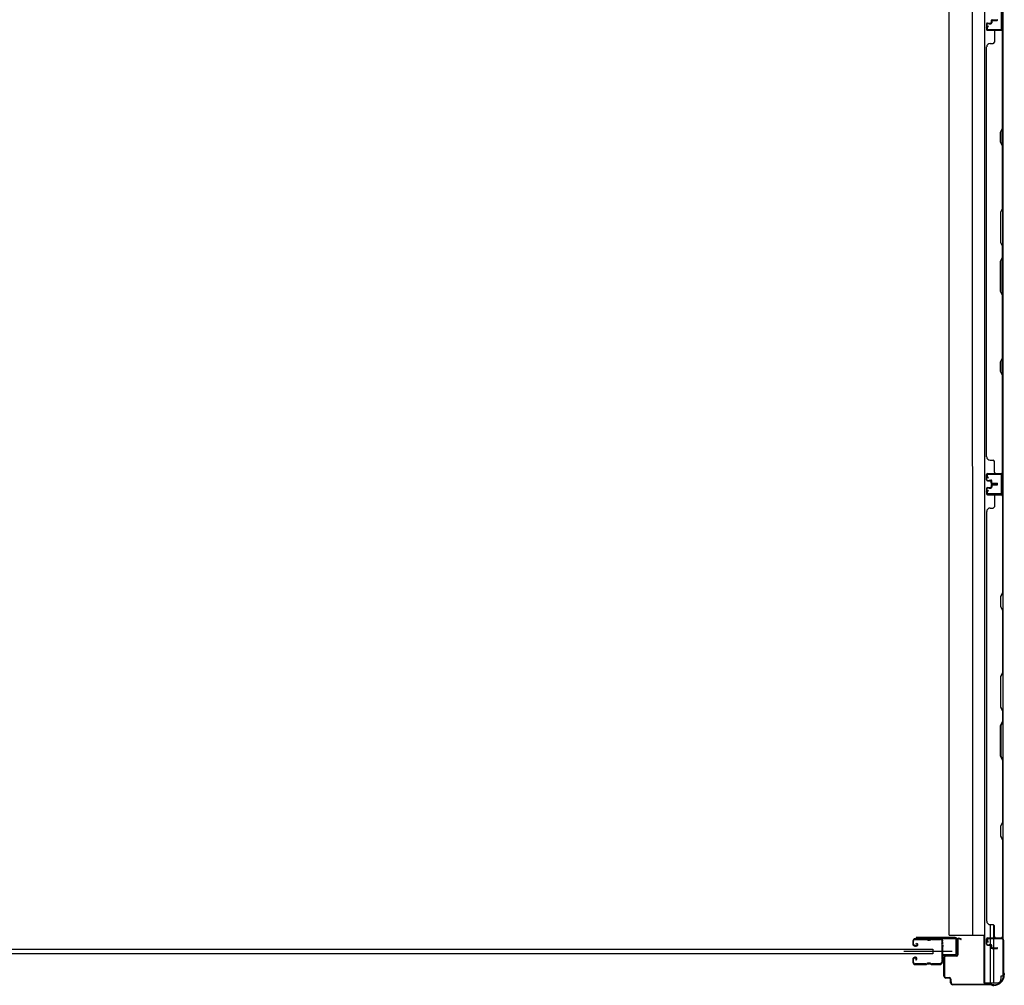
# Model space of a CAD drawing. Extents: x 542 to 20478, y 217 to 14052.
# Drawn here: x 5723 to 7209, y 3045 to 4503 of the extents above; entities that cross this region are included whole.
import ezdxf

# ---------------------------------------------------------------- set-up
doc = ezdxf.new("R2010")
doc.units = 0
doc.header["$LTSCALE"] = 50
doc.header["$MEASUREMENT"] = 0
for name, color, linetype in [('サイドレ-ル', 3, 'CONTINUOUS'), ('サイドレール取付板', 6, 'CONTINUOUS'), ('スラット', 3, 'CONTINUOUS'), ('下枠側', 2, 'CONTINUOUS'), ('壁パネル', 2, 'CONTINUOUS'), ('柱前', 3, 'CONTINUOUS'), ('間柱', 3, 'CONTINUOUS')]:
    doc.layers.add(name, color=color, linetype=linetype)

msp = doc.modelspace()

# ---------------------------------------------------------------- linework, layer by layer
at = {"layer": 'サイドレ-ル'}
for p, q in [((7070.6, 3111.5), (7070.6, 3107)), ((7070.6, 3111.5), (7070.6, 3107)), ((7071.6, 3107), (7071.6, 3111.5)), ((7071.6, 3107), (7071.6, 3111.5)), ((7090.1, 3115), (7074.1, 3115)), ((7090.1, 3115), (7074.1, 3115)), ((7074.1, 3114), (7090.1, 3114)), ((7074.1, 3114), (7090.1, 3114)), ((7075.7, 3107.5), (7076.3, 3108.3)), ((7075.7, 3107.5), (7076.3, 3108.3)), ((7076.6, 3106.9), (7075.7, 3107.5)), ((7076.6, 3106.9), (7075.7, 3107.5)), ((7076.3, 3108.3), (7077.2, 3107.7)), ((7076.3, 3108.3), (7077.2, 3107.7)), ((7095.5, 3114), (7093.7, 3114)), ((7095.5, 3114), (7093.7, 3114)), ((7093.7, 3113), (7095.5, 3113)), ((7093.7, 3113), (7095.5, 3113)), ((7099.1, 3114), (7112.4, 3114)), ((7074.8, 3105), (7073.6, 3105)), ((7074.8, 3105), (7073.6, 3105)), ((7073.6, 3104), (7074.8, 3104)), ((7073.6, 3104), (7074.8, 3104)), ((7074.8, 3105), (7076, 3105)), ((7074.8, 3105), (7076, 3105)), ((7076, 3104), (7074.8, 3104)), ((7076, 3104), (7074.8, 3104)), ((7070.6, 3084), (7070.6, 3079.5)), ((7070.6, 3084), (7070.6, 3079.5)), ((7071.6, 3079.5), (7071.6, 3084)), ((7071.6, 3079.5), (7071.6, 3084)), ((7074.8, 3087), (7073.6, 3087)), ((7074.8, 3087), (7073.6, 3087)), ((7073.6, 3086), (7074.8, 3086)), ((7073.6, 3086), (7074.8, 3086)), ((7090.1, 3077), (7074.1, 3077)), ((7090.1, 3077), (7074.1, 3077)), ((7074.1, 3076), (7090.1, 3076)), ((7074.1, 3076), (7090.1, 3076)), ((7075.4, 3084.2), (7074.5, 3083.6)), ((7075.4, 3084.2), (7074.5, 3083.6)), ((7074.5, 3083.6), (7075.1, 3082.8)), ((7074.5, 3083.6), (7075.1, 3082.8)), ((7075.1, 3082.8), (7076, 3083.4)), ((7075.1, 3082.8), (7076, 3083.4)), ((7095.5, 3078), (7093.7, 3078)), ((7095.5, 3078), (7093.7, 3078)), ((7093.7, 3077), (7095.5, 3077)), ((7093.7, 3077), (7095.5, 3077)), ((7111.6, 3077), (7099.1, 3077)), ((7111.6, 3077), (7099.1, 3077)), ((7099.1, 3076), (7111.6, 3076)), ((7099.1, 3076), (7111.6, 3076)), ((7114.1, 3079.5), (7114.1, 3079.4))]:
    msp.add_line(p, q, dxfattribs=at)
at = {"layer": 'サイドレ-ル', "color": 6}
msp.add_line((7129.8, 3095.5), (7057, 3095.5), dxfattribs=at)
at = {"layer": 'サイドレ-ル'}
for centre, radius, start, end in [((7074.1, 3111.5), 3.5, 90, 180), ((7074.1, 3111.5), 3.5, 90, 180), ((7073.6, 3107), 3, 180, 270), ((7073.6, 3107), 3, 180, 270), ((7074.1, 3111.5), 2.5, 90, 180), ((7074.1, 3111.5), 2.5, 90, 180), ((7073.6, 3107), 2, 180, 270), ((7073.6, 3107), 2, 180, 270), ((7076, 3106), 2, 270, 55), ((7076, 3106), 2, 270, 55), ((7076, 3106), 1, 270, 55), ((7076, 3106), 1, 270, 55), ((7090.1, 3111), 4, 58.9973, 90), ((7090.1, 3111), 4, 58.9973, 90), ((7090.1, 3111), 3, 58.9973, 90), ((7090.1, 3111), 3, 58.9973, 90), ((7093.7, 3117), 4, 238.9973, 270), ((7093.7, 3117), 4, 238.9973, 270), ((7093.7, 3117), 3, 238.9973, 270), ((7093.7, 3117), 3, 238.9973, 270), ((7095.5, 3117), 3, 270, 301.0027), ((7095.5, 3117), 3, 270, 301.0027), ((7095.5, 3117), 4, 270, 301.0027), ((7095.5, 3117), 4, 270, 301.0027), ((7099.1, 3111), 4, 90, 121.0027), ((7099.1, 3111), 4, 90, 121.0027), ((7099.1, 3111), 3, 90, 121.0027), ((7099.1, 3111), 3, 90, 121.0027), ((7112.4, 3111.5), 3.5, 334.361, 90), ((7112.4, 3111.5), 2.5, 334.361, 90), ((7118.2, 3108.7), 4, 154.361, 179.7604), ((7118.2, 3108.7), 4, 179.7604, 203.5565), ((7118.4, 3104.4), 4, 161.5619, 177.5261), ((7112.7, 3106.3), 2, 341.5619, 23.5565), ((7118.2, 3108.7), 3, 154.361, 179.7604), ((7118.2, 3108.7), 3, 179.7604, 203.5565), ((7112.7, 3106.3), 3, 341.5619, 23.5565), ((7324.2, 3095.5), 210, 177.5261, 182.9276), ((7286.9, 3094.5), 171.6, 176.3695, 183.2216), ((7073.6, 3084), 3, 90, 180), ((7073.6, 3084), 3, 90, 180), ((7074.1, 3079.5), 3.5, 180, 270), ((7074.1, 3079.5), 3.5, 180, 270), ((7073.6, 3084), 2, 90, 180), ((7073.6, 3084), 2, 90, 180), ((7074.1, 3079.5), 2.5, 180, 270), ((7074.1, 3079.5), 2.5, 180, 270), ((7074.8, 3085), 2, 305, 90), ((7074.8, 3085), 2, 305, 90), ((7074.8, 3085), 1, 305, 90), ((7074.8, 3085), 1, 305, 90), ((7090.1, 3080), 3, 270, 301.0027), ((7090.1, 3080), 3, 270, 301.0027), ((7090.1, 3080), 4, 270, 301.0027), ((7090.1, 3080), 4, 270, 301.0027), ((7093.7, 3074), 4, 90, 121.0027), ((7093.7, 3074), 4, 90, 121.0027), ((7093.7, 3074), 3, 90, 121.0027), ((7093.7, 3074), 3, 90, 121.0027), ((7095.5, 3074), 4, 58.9973, 90), ((7095.5, 3074), 4, 58.9973, 90), ((7095.5, 3074), 3, 58.9973, 90), ((7095.5, 3074), 3, 58.9973, 90), ((7099.1, 3080), 4, 238.9973, 270), ((7099.1, 3080), 4, 238.9973, 270), ((7099.1, 3080), 3, 238.9973, 270), ((7099.1, 3080), 3, 238.9973, 270), ((7111.6, 3079.5), 2.5, 270, 356.7242), ((7111.6, 3079.5), 3.5, 270, 356.7242), ((7118.6, 3078.8), 4.5, 146.8839, 171.1562), ((7118.5, 3085), 4, 182.9276, 206.516), ((7113.1, 3082.3), 2, 327.1821, 26.516), ((7118.6, 3078.8), 3.5, 146.8839, 171.1562), ((7118.5, 3085), 3, 182.9276, 206.516), ((7113.1, 3082.3), 3, 327.1821, 26.516)]:
    msp.add_arc(centre, radius, start, end, dxfattribs=at)
at = {"layer": 'サイドレール取付板', "color": 6}
for p, q in [((7134.6, 3116.6), (7075.6, 3116.6)), ((7075.6, 3116.6), (7075.6, 3115)), ((7134.6, 3115), (7075.6, 3115)), ((7136, 3092.6), (7136, 3113.6)), ((7137.6, 3092.6), (7137.6, 3113.6)), ((7116.1, 3089.6), (7116.1, 3091.2)), ((7116.1, 3091.2), (7134.6, 3091.2)), ((7116.1, 3089.6), (7134.6, 3089.6))]:
    msp.add_line(p, q, dxfattribs=at)
at = {"layer": 'サイドレール取付板'}
msp.add_line((7112.4, 3115), (7099.1, 3115), dxfattribs=at)
at = {"layer": 'サイドレール取付板', "color": 6}
for centre, radius, start, end in [((7134.6, 3113.6), 3, 0, 90), ((7134.6, 3113.6), 1.4, 0, 90), ((7134.6, 3092.6), 3, 270, 0), ((7134.6, 3092.6), 1.4, 270, 0)]:
    msp.add_arc(centre, radius, start, end, dxfattribs=at)
at = {"layer": 'スラット'}
for p, q in [((5101, 3099), (7101, 3099)), ((7101, 3092), (5101, 3092)), ((7101, 3099), (7101, 3092))]:
    msp.add_line(p, q, dxfattribs=at)
at = {"layer": '下枠側'}
for p, q in [((7178.9, 5956.2), (7178.9, 3048.6)), ((7206.6, 5946.2), (7206.6, 3058.6)), ((7125.4, 3120.6), (7125.4, 5884.2)), ((7160.2, 5884.2), (7160.4, 3120.6)), ((7205.6, 3817.4), (7205.6, 3785.4)), ((7206.6, 3817.4), (7206.6, 3785.4)), ((7187.4, 3136.3), (7187.4, 3116.6)), ((7192.4, 3136.1), (7192.4, 3116.6)), ((7125.4, 3120.6), (7178.9, 3120.6)), ((7177.9, 3120.6), (7177.9, 3048.6)), ((7187.4, 3114.1), (7187.4, 3106.3)), ((7192.4, 3114.1), (7192.4, 3101.3)), ((7206.6, 3114.9), (7206.6, 3115.4)), ((7187.4, 3105.3), (7187.4, 3048.6)), ((7192.4, 3100.3), (7192.4, 3048.6)), ((7177.9, 3048.6), (7198.8, 3048.6)), ((7206.6, 3058.6), (7203.6, 3058.6)), ((7203.6, 3058.6), (7203.6, 3053.6))]:
    msp.add_line(p, q, dxfattribs=at)
msp.add_arc((7198.6, 3053.6), 5, 270, 0, dxfattribs=at)
at = {"layer": '壁パネル'}
for p, q in [((7190.1, 4502.6), (7198.1, 4502.6)), ((7190.1, 4502.6), (7198.1, 4502.6)), ((7181.6, 4496.1), (7181.6, 4488.1)), ((7181.6, 4496.1), (7181.6, 4488.1)), ((7182.1, 4496.1), (7182.1, 4488.1)), ((7182.1, 4496.1), (7182.1, 4488.1)), ((7183.1, 4497.6), (7187.6, 4497.6)), ((7183.1, 4497.6), (7187.6, 4497.6)), ((7183.1, 4497.1), (7188.1, 4497.1)), ((7183.1, 4497.1), (7188.1, 4497.1)), ((7185.6, 4497.1), (7185.6, 4496.6)), ((7185.6, 4497.1), (7185.6, 4496.6)), ((7185.6, 4496.6), (7188.1, 4496.6)), ((7185.6, 4496.6), (7188.1, 4496.6)), ((7188.6, 4501.1), (7188.6, 4498.6)), ((7188.6, 4501.1), (7188.6, 4498.6)), ((7189.1, 4501.1), (7189.1, 4498.1)), ((7189.1, 4501.1), (7189.1, 4498.1)), ((7189.6, 4500.6), (7189.6, 4498.1)), ((7189.6, 4500.6), (7189.6, 4498.1)), ((7190.1, 4502.1), (7198.1, 4502.1)), ((7190.1, 4502.1), (7198.1, 4502.1)), ((7190.6, 4501.6), (7198.1, 4501.6)), ((7190.6, 4501.6), (7198.1, 4501.6)), ((7183.1, 4487.1), (7205.1, 4487.1)), ((7183.1, 4487.1), (7204.1, 4487.1)), ((7183.1, 4486.6), (7206.6, 4486.6)), ((7183.1, 4486.6), (7204.1, 4486.6)), ((7193.6, 4484.6), (7193.6, 4468.6)), ((7202.6, 4487.1), (7205.1, 4487.1)), ((7206.1, 4338.8), (7206.1, 4484.6)), ((7206.6, 3817.6), (7206.6, 4486.6)), ((7206.6, 3817.6), (7206.6, 4486.6)), ((7206.6, 4484.6), (7206.6, 4338.7)), ((7181.6, 3842.6), (7181.6, 4461.6)), ((7181.6, 4461.6), (7182.1, 4461.6)), ((7187.1, 4466.6), (7191.6, 4466.6)), ((7203.1, 4332.8), (7206.1, 4338.8)), ((7203.1, 4317.8), (7203.1, 4332.8)), ((7206.6, 4338.7), (7203.6, 4332.7)), ((7203.6, 4332.7), (7203.6, 4318)), ((7206.1, 4311.8), (7203.1, 4317.8)), ((7203.6, 4318), (7206.6, 4312)), ((7206.1, 4218.1), (7206.1, 4311.8)), ((7206.6, 4312), (7206.6, 4217.9)), ((7206.1, 4218.1), (7203.1, 4212.1)), ((7203.1, 4212.1), (7203.1, 4166.1)), ((7203.6, 4211.9), (7206.6, 4217.9)), ((7203.6, 4166.3), (7203.6, 4211.9)), ((7203.1, 4166.1), (7206.1, 4160.1)), ((7206.6, 4160.3), (7203.6, 4166.3)), ((7206.1, 4144.1), (7206.1, 4160.1)), ((7206.6, 4160.3), (7206.6, 4143.9)), ((7203.1, 4138.1), (7206.1, 4144.1)), ((7203.1, 4092.1), (7203.1, 4138.1)), ((7206.6, 4143.9), (7203.6, 4137.9)), ((7203.6, 4137.9), (7203.6, 4092.3)), ((7206.1, 4086.1), (7203.1, 4092.1)), ((7203.6, 4092.3), (7206.6, 4086.3)), ((7206.1, 3992.3), (7206.1, 4086.1)), ((7206.6, 4086.3), (7206.6, 3992.1)), ((7203.1, 3986.3), (7206.1, 3992.3)), ((7203.1, 3971.3), (7203.1, 3986.3)), ((7206.6, 3992.1), (7203.6, 3986.1)), ((7203.6, 3986.1), (7203.6, 3971.5)), ((7206.1, 3965.3), (7203.1, 3971.3)), ((7203.6, 3971.5), (7206.6, 3965.5)), ((7206.1, 3819.6), (7206.1, 3965.3)), ((7206.6, 3965.5), (7206.6, 3819.6)), ((7182.1, 3842.6), (7181.6, 3842.6)), ((7187.1, 3837.6), (7191.6, 3837.6)), ((7193.6, 3819.6), (7193.6, 3835.6)), ((7181.6, 3808.1), (7181.6, 3816.1)), ((7181.6, 3808.1), (7181.6, 3816.1)), ((7181.6, 3808.1), (7181.6, 3816.1)), ((7182.1, 3808.1), (7182.1, 3816.1)), ((7182.1, 3808.1), (7182.1, 3816.1)), ((7182.1, 3808.1), (7182.1, 3816.1)), ((7183.1, 3817.6), (7206.6, 3817.6)), ((7183.1, 3817.6), (7204.1, 3817.6)), ((7183.1, 3817.6), (7204.1, 3817.6)), ((7183.1, 3817.1), (7205.1, 3817.1)), ((7183.1, 3817.1), (7204.1, 3817.1)), ((7183.1, 3817.1), (7204.1, 3817.1)), ((7183.1, 3807.1), (7188.1, 3807.1)), ((7183.1, 3807.1), (7188.1, 3807.1)), ((7183.1, 3806.6), (7187.6, 3806.6)), ((7183.1, 3806.6), (7187.6, 3806.6)), ((7185.6, 3807.6), (7188.1, 3807.6)), ((7185.6, 3807.1), (7185.6, 3807.6)), ((7185.6, 3807.1), (7185.6, 3807.6)), ((7185.6, 3807.6), (7188.1, 3807.6)), ((7188.6, 3803.1), (7188.6, 3805.6)), ((7188.6, 3803.1), (7188.6, 3805.6)), ((7189.1, 3803.1), (7189.1, 3806.1)), ((7189.1, 3803.1), (7189.1, 3806.1)), ((7189.6, 3803.6), (7189.6, 3806.1)), ((7189.6, 3803.6), (7189.6, 3806.1)), ((7202.6, 3817.1), (7205.1, 3817.1)), ((7181.6, 3794.8), (7181.6, 3786.8)), ((7181.6, 3794.8), (7181.6, 3786.8)), ((7181.6, 3794.8), (7181.6, 3786.8)), ((7182.1, 3794.8), (7182.1, 3786.8)), ((7182.1, 3794.8), (7182.1, 3786.8)), ((7182.1, 3794.8), (7182.1, 3786.8)), ((7183.1, 3796.3), (7187.6, 3796.3)), ((7183.1, 3796.3), (7187.6, 3796.3)), ((7183.1, 3795.8), (7188.1, 3795.8)), ((7183.1, 3795.8), (7188.1, 3795.8)), ((7185.6, 3795.8), (7185.6, 3795.3)), ((7185.6, 3795.8), (7185.6, 3795.3)), ((7185.6, 3795.3), (7188.1, 3795.3)), ((7185.6, 3795.3), (7188.1, 3795.3)), ((7188.6, 3799.8), (7188.6, 3797.3)), ((7188.6, 3799.8), (7188.6, 3797.3)), ((7189.1, 3799.8), (7189.1, 3796.8)), ((7189.1, 3799.8), (7189.1, 3796.8)), ((7189.6, 3799.3), (7189.6, 3796.8)), ((7189.6, 3799.3), (7189.6, 3796.8)), ((7190.1, 3802.1), (7198.1, 3802.1)), ((7190.1, 3802.1), (7198.1, 3802.1)), ((7190.1, 3801.6), (7198.1, 3801.6)), ((7190.1, 3801.6), (7198.1, 3801.6)), ((7190.1, 3801.3), (7198.1, 3801.3)), ((7190.1, 3801.3), (7198.1, 3801.3)), ((7190.1, 3800.8), (7198.1, 3800.8)), ((7190.1, 3800.8), (7198.1, 3800.8)), ((7190.6, 3802.6), (7198.1, 3802.6)), ((7190.6, 3802.6), (7198.1, 3802.6)), ((7190.6, 3800.3), (7198.1, 3800.3)), ((7190.6, 3800.3), (7198.1, 3800.3)), ((7183.1, 3785.8), (7205.1, 3785.8)), ((7183.1, 3785.8), (7205.1, 3785.8)), ((7183.1, 3785.8), (7204.1, 3785.8)), ((7183.1, 3785.3), (7206.6, 3785.3)), ((7183.1, 3785.3), (7206.6, 3785.3)), ((7183.1, 3785.3), (7204.1, 3785.3)), ((7193.6, 3783.3), (7193.6, 3767.3)), ((7199.6, 3785.8), (7205.1, 3785.8)), ((7199.6, 3785.8), (7205.1, 3785.8)), ((7206.1, 3783.3), (7206.1, 3637.6)), ((7206.6, 3785.3), (7206.6, 3116.3)), ((7206.6, 3785.3), (7206.6, 3116.3)), ((7206.6, 3637.4), (7206.6, 3783.3)), ((7182.1, 3760.3), (7181.6, 3760.3)), ((7181.6, 3760.3), (7181.6, 3141.3)), ((7187.1, 3765.3), (7191.6, 3765.3)), ((7206.1, 3637.6), (7203.1, 3631.6)), ((7203.1, 3631.6), (7203.1, 3616.6)), ((7203.6, 3631.4), (7206.6, 3637.4)), ((7203.6, 3616.8), (7203.6, 3631.4)), ((7203.1, 3616.6), (7206.1, 3610.6)), ((7206.6, 3610.8), (7203.6, 3616.8)), ((7206.1, 3610.6), (7206.1, 3516.8)), ((7206.6, 3516.6), (7206.6, 3610.8)), ((7206.1, 3516.8), (7203.1, 3510.8)), ((7203.1, 3510.8), (7203.1, 3464.8)), ((7203.6, 3510.6), (7206.6, 3516.6)), ((7203.6, 3465), (7203.6, 3510.6)), ((7203.1, 3464.8), (7206.1, 3458.8)), ((7206.6, 3459), (7203.6, 3465)), ((7206.1, 3458.8), (7206.1, 3442.8)), ((7206.6, 3442.6), (7206.6, 3459)), ((7203.1, 3436.8), (7206.1, 3442.8)), ((7203.1, 3390.8), (7203.1, 3436.8)), ((7206.6, 3442.6), (7203.6, 3436.6)), ((7203.6, 3436.6), (7203.6, 3391)), ((7206.1, 3384.8), (7203.1, 3390.8)), ((7203.6, 3391), (7206.6, 3385)), ((7206.1, 3384.8), (7206.1, 3291.1)), ((7206.6, 3290.9), (7206.6, 3385)), ((7206.1, 3291.1), (7203.1, 3285.1)), ((7203.1, 3285.1), (7203.1, 3270.1)), ((7203.6, 3284.9), (7206.6, 3290.9)), ((7203.6, 3270.2), (7203.6, 3284.9)), ((7203.1, 3270.1), (7206.1, 3264.1)), ((7206.6, 3264.2), (7203.6, 3270.2)), ((7206.1, 3264.1), (7206.1, 3118.3)), ((7206.6, 3118.3), (7206.6, 3264.2)), ((7181.6, 3141.3), (7182.1, 3141.3)), ((7187.1, 3136.3), (7191.6, 3136.3)), ((7193.6, 3118.3), (7193.6, 3134.3)), ((7181.6, 3106.8), (7181.6, 3114.8)), ((7181.6, 3106.8), (7181.6, 3114.8)), ((7182.1, 3106.8), (7182.1, 3114.8)), ((7182.1, 3106.8), (7182.1, 3114.8)), ((7183.1, 3116.3), (7206.6, 3116.3)), ((7183.1, 3116.3), (7204.1, 3116.3)), ((7183.1, 3115.8), (7205.1, 3115.8)), ((7183.1, 3115.8), (7204.1, 3115.8)), ((7183.1, 3105.8), (7188.1, 3105.8)), ((7183.1, 3105.8), (7188.1, 3105.8)), ((7185.6, 3106.3), (7188.1, 3106.3)), ((7185.6, 3105.8), (7185.6, 3106.3)), ((7185.6, 3106.3), (7188.1, 3106.3)), ((7185.6, 3105.8), (7185.6, 3106.3)), ((7202.6, 3115.8), (7205.1, 3115.8)), ((7183.1, 3105.3), (7187.6, 3105.3)), ((7183.1, 3105.3), (7187.6, 3105.3)), ((7188.6, 3101.8), (7188.6, 3104.3)), ((7188.6, 3101.8), (7188.6, 3104.3)), ((7189.1, 3101.8), (7189.1, 3104.8)), ((7189.1, 3101.8), (7189.1, 3104.8)), ((7189.6, 3102.3), (7189.6, 3104.8)), ((7189.6, 3102.3), (7189.6, 3104.8)), ((7190.1, 3100.8), (7198.1, 3100.8)), ((7190.1, 3100.8), (7198.1, 3100.8)), ((7190.1, 3100.3), (7198.1, 3100.3)), ((7190.1, 3100.3), (7198.1, 3100.3)), ((7190.6, 3101.3), (7198.1, 3101.3)), ((7190.6, 3101.3), (7198.1, 3101.3))]:
    msp.add_line(p, q, dxfattribs=at)
for centre, radius, start, end in [((7190.1, 4501.1), 1.5, 90, 180), ((7190.1, 4501.1), 1.5, 90, 180), ((7198.1, 4502.1), 0.5, 270, 90), ((7198.1, 4502.1), 0.5, 270, 90), ((7183.1, 4496.1), 1.5, 90, 180), ((7183.1, 4496.1), 1.5, 90, 180), ((7183.1, 4488.1), 1.5, 180, 270), ((7183.1, 4488.1), 1.5, 180, 270), ((7183.1, 4496.1), 1, 90, 180), ((7183.1, 4496.1), 1, 90, 180), ((7183.1, 4488.1), 1, 180, 270), ((7183.1, 4488.1), 1, 180, 270), ((7187.6, 4498.6), 1.5, 270, 0), ((7187.6, 4498.6), 1, 270, 0), ((7187.6, 4498.6), 1.5, 270, 0), ((7187.6, 4498.6), 1, 270, 0), ((7188.1, 4498.1), 1.5, 270, 0), ((7188.1, 4498.1), 1, 270, 0), ((7188.1, 4498.1), 1.5, 270, 0), ((7188.1, 4498.1), 1, 270, 0), ((7190.6, 4500.6), 1.5, 90, 180), ((7190.1, 4501.1), 1, 90, 180), ((7190.6, 4500.6), 1.5, 90, 180), ((7190.1, 4501.1), 1, 90, 180), ((7190.6, 4500.6), 1, 90, 180), ((7190.6, 4500.6), 1, 90, 180), ((7195.6, 4484.6), 2, 90, 180), ((7204.1, 4484.6), 2.5, 0, 90), ((7204.1, 4484.6), 2, 0, 90), ((7205.1, 4485.6), 1.5, 41.8103, 90), ((7187.1, 4461.6), 5, 90, 180), ((7191.6, 4468.6), 2, 270, 0), ((7205.5, 3995), 0.6, 333.4349, 0), ((7187.1, 3842.6), 5, 180, 270), ((7191.6, 3835.6), 2, 0, 90), ((7195.6, 3819.6), 2, 180, 270), ((7204.1, 3819.6), 2, 270, 0), ((7204.1, 3819.6), 2.5, 270, 0), ((7183.1, 3816.1), 1.5, 90, 180), ((7183.1, 3816.1), 1.5, 90, 180), ((7183.1, 3816.1), 1.5, 90, 180), ((7183.1, 3808.1), 1.5, 180, 270), ((7183.1, 3808.1), 1.5, 180, 270), ((7183.1, 3816.1), 1, 90, 180), ((7183.1, 3816.1), 1, 90, 180), ((7183.1, 3816.1), 1, 90, 180), ((7183.1, 3808.1), 1, 180, 270), ((7183.1, 3808.1), 1, 180, 270), ((7187.6, 3805.6), 1.5, 0, 90), ((7187.6, 3805.6), 1.5, 0, 90), ((7187.6, 3805.6), 1, 0, 90), ((7187.6, 3805.6), 1, 0, 90), ((7188.1, 3806.1), 1.5, 0, 90), ((7188.1, 3806.1), 1.5, 0, 90), ((7188.1, 3806.1), 1, 0, 90), ((7188.1, 3806.1), 1, 0, 90), ((7205.1, 3818.6), 1.5, 270, 318.1897), ((7183.1, 3794.8), 1.5, 90, 180), ((7183.1, 3794.8), 1.5, 90, 180), ((7183.1, 3794.8), 1, 90, 180), ((7183.1, 3794.8), 1, 90, 180), ((7187.6, 3797.3), 1.5, 270, 0), ((7187.6, 3797.3), 1, 270, 0), ((7187.6, 3797.3), 1.5, 270, 0), ((7187.6, 3797.3), 1, 270, 0), ((7188.1, 3796.8), 1.5, 270, 0), ((7188.1, 3796.8), 1, 270, 0), ((7188.1, 3796.8), 1.5, 270, 0), ((7188.1, 3796.8), 1, 270, 0), ((7190.1, 3803.1), 1.5, 180, 270), ((7190.1, 3803.1), 1.5, 180, 270), ((7190.1, 3799.8), 1.5, 90, 180), ((7190.1, 3799.8), 1.5, 90, 180), ((7190.6, 3803.6), 1.5, 180, 270), ((7190.6, 3803.6), 1.5, 180, 270), ((7190.1, 3803.1), 1, 180, 270), ((7190.1, 3803.1), 1, 180, 270), ((7190.6, 3799.3), 1.5, 90, 180), ((7190.1, 3799.8), 1, 90, 180), ((7190.6, 3799.3), 1.5, 90, 180), ((7190.1, 3799.8), 1, 90, 180), ((7190.6, 3803.6), 1, 180, 270), ((7190.6, 3803.6), 1, 180, 270), ((7190.6, 3799.3), 1, 90, 180), ((7190.6, 3799.3), 1, 90, 180), ((7198.1, 3802.1), 0.5, 270, 90), ((7198.1, 3802.1), 0.5, 270, 90), ((7198.1, 3800.8), 0.5, 270, 90), ((7198.1, 3800.8), 0.5, 270, 90), ((7183.1, 3786.8), 1.5, 180, 270), ((7183.1, 3786.8), 1.5, 180, 270), ((7183.1, 3786.8), 1.5, 180, 270), ((7183.1, 3786.8), 1, 180, 270), ((7183.1, 3786.8), 1, 180, 270), ((7183.1, 3786.8), 1, 180, 270), ((7195.6, 3783.3), 2, 90, 180), ((7195.6, 3783.3), 2, 90, 180), ((7204.1, 3783.3), 2.5, 0, 90), ((7204.1, 3783.3), 2, 0, 90), ((7205.1, 3784.3), 1.5, 41.8103, 90), ((7205.1, 3784.3), 1.5, 41.8103, 90), ((7187.1, 3760.3), 5, 90, 180), ((7191.6, 3767.3), 2, 270, 0), ((7205.5, 3607.9), 0.6, 0, 26.5651), ((7187.1, 3141.3), 5, 180, 270), ((7191.6, 3134.3), 2, 0, 90), ((7183.1, 3114.8), 1.5, 90, 180), ((7183.1, 3114.8), 1.5, 90, 180), ((7183.1, 3106.8), 1.5, 180, 270), ((7183.1, 3106.8), 1.5, 180, 270), ((7183.1, 3114.8), 1, 90, 180), ((7183.1, 3114.8), 1, 90, 180), ((7183.1, 3106.8), 1, 180, 270), ((7183.1, 3106.8), 1, 180, 270), ((7187.6, 3104.3), 1.5, 0, 90), ((7187.6, 3104.3), 1.5, 0, 90), ((7188.1, 3104.8), 1.5, 0, 90), ((7188.1, 3104.8), 1.5, 0, 90), ((7188.1, 3104.8), 1, 0, 90), ((7188.1, 3104.8), 1, 0, 90), ((7195.6, 3118.3), 2, 180, 270), ((7204.1, 3118.3), 2.5, 270, 0), ((7204.1, 3118.3), 2, 270, 0), ((7205.1, 3117.3), 1.5, 270, 318.1897), ((7187.6, 3104.3), 1, 0, 90), ((7187.6, 3104.3), 1, 0, 90), ((7190.1, 3101.8), 1.5, 180, 270), ((7190.1, 3101.8), 1.5, 180, 270), ((7190.6, 3102.3), 1.5, 180, 270), ((7190.6, 3102.3), 1.5, 180, 270), ((7190.1, 3101.8), 1, 180, 270), ((7190.1, 3101.8), 1, 180, 270), ((7190.6, 3102.3), 1, 180, 270), ((7190.6, 3102.3), 1, 180, 270), ((7198.1, 3100.8), 0.5, 270, 90), ((7198.1, 3100.8), 0.5, 270, 90)]:
    msp.add_arc(centre, radius, start, end, dxfattribs=at)
at = {"layer": '柱前'}
for p, q in [((7137.6, 3090.6), (7137.6, 3113.8)), ((7138.4, 3113.8), (7138.4, 3090.6)), ((7143.1, 3113.9), (7139.7, 3114.8)), ((7143.3, 3114.6), (7139.9, 3115.6)), ((7183.6, 3109.9), (7182.7, 3113.4)), ((7184.4, 3110.2), (7183.5, 3113.6)), ((7184.4, 3115.6), (7204.8, 3115.6)), ((7204.8, 3114.8), (7184.4, 3114.8)), ((7206.8, 3065.1), (7206.8, 3112.8)), ((7207.6, 3112.8), (7207.6, 3065.1)), ((7117.6, 3058.4), (7117.6, 3086.8)), ((7118.4, 3086.8), (7118.4, 3058.4)), ((7120.4, 3089.6), (7136.6, 3089.6)), ((7136.6, 3088.8), (7120.4, 3088.8)), ((7207.1, 3063.9), (7207.6, 3062.9)), ((7207.8, 3064.2), (7208.3, 3063.2)), ((7207.8, 3060.4), (7207.8, 3062)), ((7208.6, 3062), (7208.6, 3060.4)), ((7120.4, 3056.4), (7125.6, 3056.4)), ((7125.6, 3055.6), (7120.4, 3055.6)), ((7127.6, 3048.4), (7127.6, 3053.6)), ((7128.4, 3048.4), (7128.4, 3053.6)), ((7128.4, 3049.8), (7128.4, 3048.4)), ((7130.4, 3046.4), (7188.2, 3046.4)), ((7188.2, 3045.6), (7130.4, 3045.6)), ((7188.2, 3045.6), (7130.4, 3045.6)), ((7189.1, 3045.4), (7190, 3044.9)), ((7189.4, 3046.2), (7190.4, 3045.7)), ((7192.8, 3045.4), (7191.3, 3045.4)), ((7191.3, 3044.6), (7192.8, 3044.6))]:
    msp.add_line(p, q, dxfattribs=at)
for centre, radius, start, end in [((7139.4, 3113.8), 1.8, 74.5154, 180), ((7139.4, 3113.8), 1, 74.5154, 180), ((7143.2, 3114.2), 0.4, 254.5154, 74.5154), ((7184.4, 3113.8), 1.8, 90, 195.4846), ((7184.4, 3113.8), 1, 90, 195.4846), ((7184, 3110), 0.4, 195.4846, 15.4846), ((7204.8, 3112.8), 2.8, 0, 90), ((7204.8, 3112.8), 2, 0, 90), ((7120.4, 3086.8), 2.8, 90, 180), ((7120.4, 3086.8), 2, 90, 180), ((7136.6, 3090.6), 1, 270, 0), ((7136.6, 3090.6), 1.8, 270, 0), ((7209.6, 3065.1), 2.8, 180, 206.5651), ((7209.6, 3065.1), 2, 180, 206.5651), ((7205.8, 3062), 2, 0, 26.5651), ((7205.8, 3062), 2.8, 0, 26.5651), ((7120.4, 3058.4), 2.8, 180, 270), ((7120.4, 3058.4), 2, 180, 270), ((7125.6, 3053.6), 2.8, 0, 90), ((7125.6, 3053.6), 2, 0, 90), ((7130.4, 3048.4), 2.8, 180, 270), ((7130.4, 3048.4), 2, 180, 270), ((7188.2, 3043.6), 2.8, 63.4349, 90), ((7192.8, 3060.4), 15, 270, 0), ((7192.8, 3060.4), 15.8, 270, 0), ((7188.2, 3043.6), 2, 63.4349, 90), ((7191.3, 3047.4), 2.8, 243.4349, 270), ((7191.3, 3047.4), 2, 243.4349, 270)]:
    msp.add_arc(centre, radius, start, end, dxfattribs=at)
at = {"layer": '間柱'}
for p, q in [((7204.6, 4489), (7204.6, 4515.9)), ((7205.6, 4515.9), (7205.6, 4489)), ((7181.9, 4490.4), (7183.6, 4493.4)), ((7184.5, 4493), (7182.8, 4489.9)), ((7183.6, 4493.4), (7184.5, 4493)), ((7183.6, 4488.4), (7203.6, 4488)), ((7203.6, 4487), (7183.6, 4487.4)), ((7183.6, 3810.4), (7181.9, 3813.5)), ((7182.8, 3814), (7184.5, 3810.9)), ((7183.6, 3816.5), (7203.6, 3816.9)), ((7203.6, 3815.9), (7183.6, 3815.5)), ((7184.5, 3810.9), (7183.6, 3810.4)), ((7204.6, 3788), (7204.6, 3814.9)), ((7205.6, 3814.9), (7205.6, 3788)), ((7181.9, 3789.4), (7183.6, 3792.4)), ((7184.5, 3792), (7182.8, 3788.9)), ((7183.6, 3792.4), (7184.5, 3792)), ((7183.6, 3787.4), (7203.6, 3787)), ((7203.6, 3786), (7183.6, 3786.4))]:
    msp.add_line(p, q, dxfattribs=at)
for centre, radius, start, end in [((7183.6, 4489.4), 2, 150.3369, 268.8065), ((7183.6, 4489.4), 1, 150.3369, 268.8065), ((7203.6, 4489), 2, 268.8065, 0), ((7203.6, 4489), 1, 268.8065, 360), ((7183.6, 3814.5), 2, 91.1935, 209.6631), ((7183.6, 3814.5), 1, 91.1935, 209.6631), ((7203.6, 3814.9), 2, 360, 91.1935), ((7203.6, 3814.9), 1, 0, 91.1935), ((7183.6, 3788.4), 2, 150.3369, 268.8065), ((7183.6, 3788.4), 1, 150.3369, 268.8065), ((7203.6, 3788), 2, 268.8065, 0), ((7203.6, 3788), 1, 268.8065, 360)]:
    msp.add_arc(centre, radius, start, end, dxfattribs=at)

doc.saveas('drawing.dxf')
